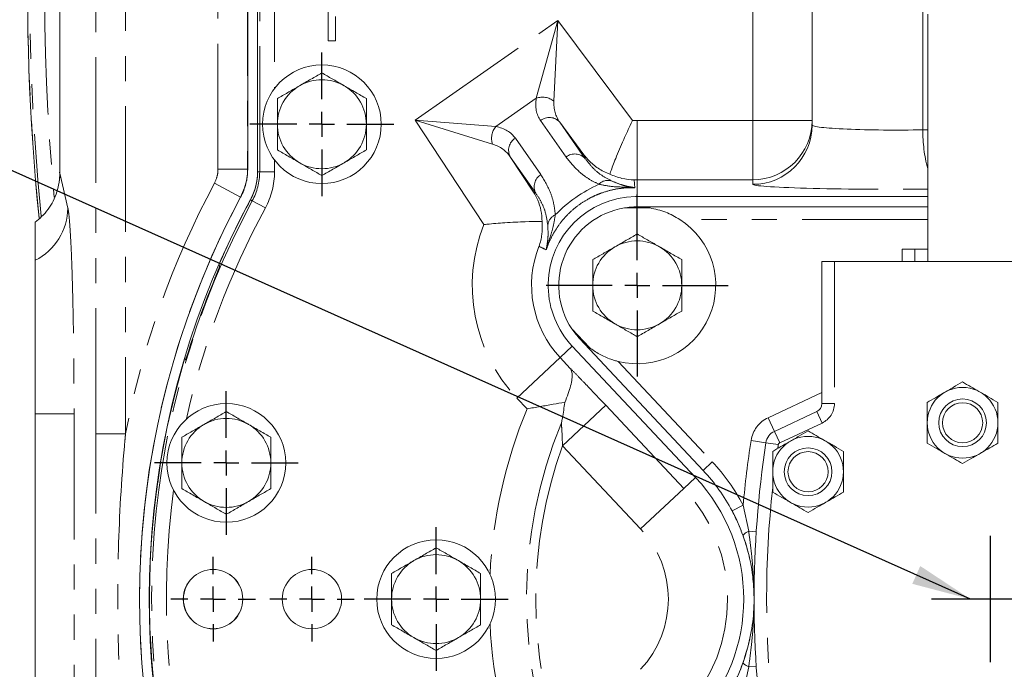
# Model space of a CAD drawing. Units: millimetres. Extents: x 11 to 1180, y 5 to 832.
# Drawn here: x 451 to 501, y 237 to 270 of the extents above; entities that cross this region are included whole.
import ezdxf

# ---------------------------------------------------------------- set-up
doc = ezdxf.new("R2010")
doc.units = ezdxf.units.MM
doc.linetypes.add('PHANTOM', pattern=[12.7, 6.35, -1.27, 1.27, -1.27, 1.27, -1.27])
doc.layers.add('SLD-0', color=7, linetype='Continuous')
doc.styles.add('SLDTEXTSTYLE0', font='TXT', dxfattribs={"width": 0.605})
doc.dimstyles.new('SLDDIMSTYLE0', dxfattribs={"dimtxt": 3, "dimasz": 3, "dimexe": 0, "dimexo": 0.0625, "dimgap": 0.75, "dimtad": 0, "dimdec": 1, "dimlfac": 4, "dimrnd": 1e-09, "dimzin": 4, "dimdsep": 46, "dimtxsty": 'SLDTEXTSTYLE0', "dimsah": 1, "dimcen": 0.09, "dimadec": 0, "dimazin": 0, "dimtfac": 1, "dimtdec": 3, "dimtofl": 0, "dimtmove": 0, "dimatfit": 3, "dimfxl": 0, "dimfrac": 2, "dimtolj": 1, "dimtzin": 12, "dimarcsym": 0})
doc.dimstyles.new('SLDDIMSTYLE6', dxfattribs={"dimtxt": 0, "dimasz": 3, "dimexe": 0, "dimexo": 0.0625, "dimgap": 0, "dimtad": 0, "dimtih": 1, "dimtoh": 1, "dimdec": 0, "dimrnd": 1e-09, "dimzin": 0, "dimdsep": 46, "dimtxsty": 'Standard', "dimsah": 1, "dimcen": 0.09, "dimadec": 0, "dimazin": 0, "dimtfac": 3, "dimtdec": 0, "dimtofl": 0, "dimtmove": 0, "dimatfit": 3, "dimfxl": 0, "dimfrac": 2, "dimtolj": 1, "dimtzin": 0, "dimarcsym": 0})

# ---------------------------------------------------------------- blocks, each defined once
blk = doc.blocks.new('*D20')
at = {"layer": 'SLD-0'}
for p, q in [((446.787, 271.463), (373.799, 271.463)), ((376.974, 271.463), (376.974, 205.704)), ((376.974, 126.463), (376.974, 192.221)), ((503.495, 126.463), (373.799, 126.463))]:
    blk.add_line(p, q, dxfattribs=at)
for points in [[(376.974, 271.463), (376.513, 268.463), (377.436, 268.463)], [(376.974, 126.463), (377.436, 129.463), (376.513, 129.463)]]:
    blk.add_solid(points, dxfattribs=at)
at = {"layer": 'SLD-0', "insert": (375.409, 193.809), "char_height": 3, "attachment_point": 1, "rotation": 90, "style": 'SLDTEXTSTYLE0'}
blk.add_mtext('580.0', dxfattribs=at)
blk = doc.blocks.new('SW_CENTERMARKSYMBOL_14')
at = {"layer": 'SLD-0', "color": 0}
for p, q in [((0, 1.27), (0, 3.635)), ((0, 0), (0, 0.635)), ((-1.27, 0), (-3.635, 0)), ((0, 0), (-0.635, 0)), ((0, 0), (0, -0.635)), ((0, 0), (0.635, 0)), ((1.27, 0), (3.635, 0)), ((0, -1.27), (0, -3.635))]:
    blk.add_line(p, q, dxfattribs=at)
blk = doc.blocks.new('SW_CENTERMARKSYMBOL_15')
at = {"layer": 'SLD-0', "color": 0}
for p, q in [((0, 1.27), (0, 3.635)), ((0, 0), (0, 0.635)), ((-1.27, 0), (-3.635, 0)), ((0, 0), (-0.635, 0)), ((0, 0), (0, -0.635)), ((0, 0), (0.635, 0)), ((1.27, 0), (3.635, 0)), ((0, -1.27), (0, -3.635))]:
    blk.add_line(p, q, dxfattribs=at)
blk = doc.blocks.new('SW_CENTERMARKSYMBOL_16')
at = {"layer": 'SLD-0', "color": 0}
for p, q in [((0, 1.27), (0, 3.635)), ((0, 0), (0, 0.635)), ((-1.27, 0), (-3.635, 0)), ((0, 0), (-0.635, 0)), ((0, 0), (0, -0.635)), ((0, 0), (0.635, 0)), ((1.27, 0), (3.635, 0)), ((0, -1.27), (0, -3.635))]:
    blk.add_line(p, q, dxfattribs=at)
blk = doc.blocks.new('SW_CENTERMARKSYMBOL_34')
at = {"layer": 'SLD-0', "color": 0}
for p, q in [((0, 1.27), (0, 4.60375)), ((0, 0), (0, 0.635)), ((-1.27, 0), (-4.60375, 0)), ((0, 0), (-0.635, 0)), ((0, 0), (0, -0.635)), ((0, 0), (0.635, 0)), ((1.27, 0), (4.60375, 0)), ((0, -1.27), (0, -4.60375))]:
    blk.add_line(p, q, dxfattribs=at)
blk = doc.blocks.new('SW_CENTERMARKSYMBOL_70')
at = {"layer": 'SLD-0', "color": 0}
for p, q in [((0, 1.27), (0, 2.135)), ((0, 0), (0, 0.635)), ((-1.27, 0), (-2.135, 0)), ((0, 0), (-0.635, 0)), ((0, 0), (0, -0.635)), ((0, 0), (0.635, 0)), ((1.27, 0), (2.135, 0)), ((0, -1.27), (0, -2.135))]:
    blk.add_line(p, q, dxfattribs=at)
blk = doc.blocks.new('SW_CENTERMARKSYMBOL_71')
at = {"layer": 'SLD-0', "color": 0}
for p, q in [((0, 1.27), (0, 2.1385)), ((0, 0), (0, 0.635)), ((-1.27, 0), (-2.1385, 0)), ((0, 0), (-0.635, 0)), ((0, 0), (0, -0.635)), ((0, 0), (0.635, 0)), ((1.27, 0), (2.1385, 0)), ((0, -1.27), (0, -2.1385))]:
    blk.add_line(p, q, dxfattribs=at)

msp = doc.modelspace()

# ---------------------------------------------------------------- linework, layer by layer
at = {"color": 8, "linetype": 'PHANTOM', "lineweight": 0}
for p, q in [((461.14886, 262.58802), (461.14886, 324.46272)), ((462.64795, 324.46272), (462.64795, 262.58802)), ((463.25545, 262.45828), (463.25545, 320.46272)), ((496.77429, 264.58107), (496.77429, 312.68821)), ((453.15648, 308.2824), (453.15648, 262.38589)), ((463.15069, 307.13506), (463.15069, 262.45828)), ((464.00499, 299.76555), (464.00499, 266.66965)), ((454.97621, 249.2036), (454.97621, 291.17144)), ((456.4753, 291.17144), (456.4753, 249.2036)), ((488.18227, 265.05264), (488.18227, 285.6751)), ((471.12389, 265.06674), (478.32763, 270.11085)), ((477.23678, 266.17537), (478.32763, 270.11085)), ((478.32763, 270.11085), (478.12988, 266.03178)), ((478.32763, 270.11085), (482.10483, 265.04929)), ((477.23678, 266.17537), (475.19513, 264.74579)), ((474.58833, 259.78618), (471.12389, 265.06674)), ((475.0246, 263.85744), (471.12389, 265.06674)), ((471.12389, 265.06674), (475.19513, 264.74579)), ((478.74376, 263.20294), (477.45064, 265.04971)), ((478.42418, 264.96614), (479.7173, 263.11937)), ((479.70087, 263.25533), (478.42418, 264.96614)), ((482.34127, 262.05447), (482.34127, 265.05264)), ((482.34127, 265.05264), (488.18227, 265.05264)), ((491.18227, 265.05264), (488.18227, 265.05264)), ((488.18227, 262.05447), (488.18227, 265.05264)), ((496.77429, 264.58107), (497.02327, 264.58107)), ((476.17976, 264.15982), (477.47288, 262.31306)), ((464.00499, 263.05578), (464.00499, 262.45828)), ((477.21843, 261.36965), (475.92531, 263.21642)), ((475.92531, 263.21642), (477.09629, 261.43159)), ((479.7173, 263.11937), (479.70087, 263.25533)), ((453.15648, 262.38589), (453.55853, 260.62531)), ((462.64795, 262.58802), (461.14886, 262.58802)), ((462.64795, 262.58802), (462.64977, 262.58756)), ((463.15069, 262.45828), (463.15023, 262.45828)), ((463.25545, 262.45828), (463.15069, 262.45828)), ((464.00499, 262.45828), (463.25545, 262.45828)), ((462.29162, 261.17039), (460.9707, 261.87921)), ((488.18227, 262.05447), (482.34127, 262.05447)), ((482.34127, 261.2118), (482.34127, 262.05447)), ((488.18227, 261.82312), (488.18227, 262.05447)), ((477.09629, 261.43159), (477.21843, 261.36965)), ((462.29343, 261.1699), (462.29162, 261.17039)), ((462.79025, 261.03231), (462.78985, 261.03253)), ((462.88243, 260.98253), (462.79025, 261.03231)), ((463.54194, 260.62637), (462.88243, 260.98253)), ((497.02327, 260.04647), (484.49466, 260.04647)), ((496.37477, 258.54422), (496.37477, 257.91922)), ((492.31077, 257.91922), (492.31077, 250.73294)), ((479.05973, 253.63352), (478.4459, 253.05753)), ((476.25953, 251.00598), (478.4459, 253.05753)), ((478.4459, 253.05753), (478.95585, 252.51406)), ((481.38012, 252.86211), (486.13721, 247.783)), ((476.76949, 250.46251), (476.25953, 251.00598)), ((488.95559, 250.01703), (491.67577, 251.28547)), ((480.75017, 250.64394), (478.5638, 248.59239)), ((480.75017, 250.64394), (484.69504, 246.43984)), ((492.31077, 250.73294), (491.67577, 250.73294)), ((451.89977, 250.21272), (453.87072, 250.21272)), ((453.87072, 250.21272), (453.87072, 213.04292)), ((488.95559, 250.01703), (489.27762, 249.32642)), ((491.6829, 249.74738), (491.41454, 250.32288)), ((491.6829, 249.74738), (489.54599, 248.75092)), ((456.4753, 249.2036), (454.97621, 249.2036)), ((488.09306, 248.86545), (488.84636, 248.75063)), ((489.54599, 248.75092), (489.27762, 249.32642)), ((482.50867, 244.38829), (478.5638, 248.59239)), ((489.47411, 248.65495), (488.84636, 248.75063)), ((485.67374, 247.34892), (486.13721, 247.783)), ((485.28786, 246.99611), (484.69504, 246.43984)), ((484.69504, 246.43984), (482.50867, 244.38829)), ((487.13682, 245.30006), (487.69783, 245.59755)), ((487.69783, 245.59755), (487.97591, 244.2706)), ((487.97591, 244.2706), (488.35748, 244.24579)), ((488.35748, 237.42964), (487.97591, 237.40483)), ((487.97591, 237.40483), (487.69783, 236.07788))]:
    msp.add_line(p, q, dxfattribs=at)
at = {"color": 7, "linetype": 'Continuous', "lineweight": 15}
for p, q in [((462.64977, 324.46272), (462.64977, 262.58756)), ((463.14977, 320.46272), (463.14977, 262.47679)), ((491.18227, 264.82129), (491.18227, 314.12615)), ((453.15313, 308.28779), (453.15313, 262.4314)), ((463.15023, 307.13414), (463.15023, 262.45828)), ((466.72477, 269.08483), (466.72477, 272.0156)), ((467.09112, 270.30598), (467.09112, 269.08483)), ((497.02327, 270.42922), (497.02327, 257.91922)), ((467.09112, 269.08483), (466.72477, 269.08483)), ((453.14403, 262.43126), (453.14673, 262.33268)), ((482.34127, 261.2118), (497.02327, 261.2118)), ((482.98779, 260.62845), (481.69476, 260.62845)), ((482.34127, 260.68147), (497.02327, 260.68147)), ((451.89977, 257.97914), (451.89977, 259.91154)), ((495.73977, 257.91922), (495.73977, 258.54422)), ((495.73977, 258.54422), (496.37477, 258.54422)), ((496.37477, 258.54422), (497.02327, 258.54422)), ((491.67577, 250.73294), (491.67577, 257.91922)), ((491.67577, 257.91922), (492.31077, 257.91922)), ((519.61577, 257.91922), (492.31077, 257.91922)), ((461.20383, 257.7687), (461.20377, 257.7697)), ((461.23226, 257.70261), (461.20383, 257.7687)), ((479.04136, 254.50782), (479.92526, 253.56409)), ((485.67374, 247.34892), (479.44462, 253.99971)), ((479.05973, 253.63352), (485.28786, 246.99611)), ((459.43992, 252.92357), (459.44061, 252.92429)), ((451.89977, 210.08375), (451.89977, 250.21272)), ((489.27762, 249.32642), (491.41454, 250.32288)), ((488.24677, 240.83772), (488.24584, 240.70432))]:
    msp.add_line(p, q, dxfattribs=at)
at = {"color": 8, "linetype": 'PHANTOM', "lineweight": 0, "flags": 128}
for points in [[(482.18983, 262.05232), (482.20794, 261.84334), (482.22442, 261.64965)], [(487.69348, 244.0368), (487.69261, 244.05693), (487.70297, 244.08067), (487.72435, 244.10759), (487.75636, 244.13718), (487.79839, 244.16888), (487.84965, 244.2021), (487.9092, 244.23622), (487.97591, 244.2706)], [(487.69348, 237.63863), (487.69261, 237.6185), (487.70297, 237.59476), (487.72435, 237.56784), (487.75636, 237.53825), (487.79839, 237.50655), (487.84965, 237.47333), (487.9092, 237.43921), (487.97591, 237.40483)]]:
    msp.add_lwpolyline(points, dxfattribs=at)
at = {"color": 7, "linetype": 'Continuous', "lineweight": 15, "flags": 128}
for points in [[(459.44061, 252.92429), (459.48774, 252.94802), (459.50487, 252.95664)], [(487.13682, 245.30006), (487.30053, 244.97662), (487.594, 244.30315)]]:
    msp.add_lwpolyline(points, dxfattribs=at)
at = {"color": 7, "linetype": 'Continuous', "lineweight": 15}
for centre, radius in [((466.39977, 264.86272), 3), ((498.78777, 249.75947), 1.78721), ((498.78777, 249.75947), 1.2065), ((461.56977, 247.72772), 3), ((498.78777, 249.75947), 1.016), ((490.97727, 247.28297), 1.78721), ((490.97727, 247.28297), 1.2065), ((490.97727, 247.28297), 1.016), ((472.17477, 240.83772), 3), ((460.89977, 240.83772), 1.5035), ((460.89977, 240.83772), 1.49931), ((465.89977, 240.83772), 1.5)]:
    msp.add_circle(centre, radius, dxfattribs=at)
for centre, radius, start, end in [((561.89977, 271.46272), 110.37454, 170.1473822, 185.8993007), ((466.39977, 264.86272), 2.25, 120, 180), ((466.39977, 264.86272), 2.25, 60, 120), ((466.39977, 264.86272), 2.25, 360, 60), ((466.39977, 264.86272), 2.25, 180, 240), ((466.39977, 264.86272), 2.25, 300, 360), ((466.39977, 264.86272), 2.25, 240, 300), ((460.14977, 262.47679), 3, 331.602621, 0), ((460.14977, 262.45828), 3.00046, 331.62911, 0), ((500.18277, 240.83772), 43, 151.781091, 246.616156), ((500.17477, 240.83772), 42.5, 151.602621, 246.966844), ((500.18477, 240.83772), 42.49954, 151.62911, 156.521561), ((482.34127, 256.71272), 4.5, 91.154837, 178.845163), ((482.34127, 256.71272), 3.96875, 99.37532, 213.749549), ((482.34127, 256.71272), 3.96875, 255.98475, 57.14012), ((482.34127, 256.71272), 2.25, 60, 120), ((482.34127, 256.71272), 2.25, 120, 180), ((482.34127, 256.71272), 2.25, 360, 60), ((500.18477, 240.83772), 42.42143, 157.600935, 162.399065), ((482.34127, 256.71272), 4.5, 181.154837, 223.177959), ((482.34127, 256.71272), 2.25, 180, 240), ((482.34127, 256.71272), 2.25, 300, 360), ((482.34127, 256.71272), 2.25, 240, 300), ((500.18477, 240.83772), 42.49954, 163.478439, 236.521561), ((491.22333, 250.73294), 0.45245, 295, 0), ((461.56977, 247.72772), 2.25, 60, 120), ((461.56977, 247.72772), 2.25, 120, 180), ((461.56977, 247.72772), 2.25, 360, 60), ((489.59966, 248.63582), 0.762, 115, 171.333626), ((540.76127, 240.83772), 52.5145, 171.333626, 188.666374), ((461.56977, 247.72772), 2.25, 180, 240), ((461.56977, 247.72772), 2.25, 300, 360), ((478.72477, 240.83772), 9, 316.822041, 43.177959), ((478.72177, 240.83772), 9.525, 27.936201, 43.124869), ((461.56977, 247.72772), 2.25, 240, 300), ((478.72177, 240.83772), 9.525, 12.194554, 20.655474), ((472.17477, 240.83772), 2.25, 60, 120), ((472.17477, 240.83772), 2.25, 120, 180), ((472.17477, 240.83772), 2.25, 0, 60), ((472.17477, 240.83772), 2.25, 180, 240), ((472.17477, 240.83772), 2.25, 300, 0), ((472.17477, 240.83772), 2.25, 240, 300), ((478.72177, 240.83772), 9.525, 337.321091, 347.79361)]:
    msp.add_arc(centre, radius, start, end, dxfattribs=at)
at = {"color": 8, "linetype": 'PHANTOM', "lineweight": 0}
for centre, radius, start, end in [((561.89977, 271.46272), 110.37409, 170.1487478, 185.8991416), ((561.89977, 271.46272), 110.26059, 170.4943715, 185.8550412), ((561.89977, 271.46272), 109.51105, 173.2263501, 185.3946422), ((477.55641, 265.31417), 0.9186, 51.36995, 110.362277), ((477.89341, 264.49528), 0.70953, 41.577075, 128.610704), ((482.34127, 256.71272), 8.33993, 90, 91.624622), ((488.18315, 265.05359), 2.99912, 269.983266, 359.981821), ((488.18315, 264.82224), 2.99912, 269.983266, 359.981821), ((475.89506, 264.15089), 0.9186, 139.637723, 198.63005), ((504.43966, 264.56491), 7.66539, 179.879247, 194.643804), ((476.54931, 263.55414), 0.70953, 121.389296, 208.422925), ((479.18653, 262.64851), 0.70953, 41.577075, 128.610704), ((450.21853, 262.40169), 2.93799, 350.377925, 359.691893), ((459.6479, 262.58849), 3.00188, 331.798859, 359.982232), ((460.14977, 262.45828), 3.00091, 331.62911, 0), ((460.14977, 262.45828), 3.10568, 331.62911, 0), ((460.14977, 262.45828), 3.85522, 331.62911, 0), ((477.84244, 261.70737), 0.70953, 121.389296, 208.422925), ((500.18277, 240.83772), 44.50091, 151.781663, 169.164292), ((480.85575, 261.39211), 0.63047, 72.527899, 136.343934), ((482.34127, 256.71272), 5.34175, 90, 91.624622), ((500.18277, 240.83772), 43.00183, 151.781663, 220.506642), ((500.18477, 240.83772), 42.39432, 151.62911, 246.95316), ((500.18477, 240.83772), 42.49909, 151.62911, 156.522758), ((450.57722, 260.65117), 2.98142, 296.333639, 359.50302), ((500.18477, 240.83772), 41.64478, 151.62911, 167.369437), ((478.45216, 259.7091), 0.63047, 113.656066, 177.472101), ((482.34127, 256.71272), 8.33993, 158.375378, 223.177959), ((482.34127, 256.71272), 5.34175, 158.375378, 223.177959), ((529.91687, 371.34379), 124.31186, 244.9974937, 245.1837723), ((500.18477, 240.83772), 42.49909, 163.477242, 236.522758), ((500.18477, 240.83772), 25.31625, 157.654999, 177.158512), ((491.22333, 250.73294), 1.08745, 295, 0), ((489.59966, 248.63582), 1.524, 115, 171.333626), ((500.18477, 240.83772), 23.43891, 157.654999, 202.345001), ((540.76127, 240.83772), 53.2765, 171.333626, 174.874235), ((500.18477, 240.83772), 22.96957, 160.268887, 199.731113), ((540.76127, 240.83772), 51.8795, 171.333626, 171.549005), ((489.59966, 248.63582), 0.127, 115, 171.333626), ((478.72177, 240.83772), 10.16, 27.936201, 43.124869), ((478.72477, 240.83772), 8.18706, 316.822041, 43.177959), ((540.76127, 240.83772), 51.8795, 173.751158, 186.248842), ((500.18477, 240.83772), 41.64478, 172.39714, 195.029823), ((478.72477, 240.83772), 5.18888, 316.822041, 43.177959), ((500.18477, 240.83772), 25.31625, 182.841488, 202.345001)]:
    msp.add_arc(centre, radius, start, end, dxfattribs=at)
for centre, major_axis, ratio, start_param, end_param in [((480.54601, 267.17098), (3.10605, 2.10576), 0.57682307, 2.6441486, 3.15029675), ((480.91855, 266.63893), (2.54148, 1.6024), 0.71987563, 2.67459983, 3.18074797), ((495.43227, 264.82129), (4.25, 0), 0.05957072, 3.14159265, 5.0336554), ((473.12773, 261.97665), (3.0411, 2.19852), 0.57682307, 6.27448121, 6.78062936), ((473.50028, 261.4446), (2.375, 1.84016), 0.71987563, 6.24402999, 6.75017813), ((458.65313, 262.68616), (5.49963, 0.26999), 0.23740351, 3.12993245, 3.16484508), ((483.56904, 254.95929), (-4.33884, 6.1965), 0.99816913, 6.10435499, 6.46201563), ((495.43227, 261.82312), (7.25, 0), 0.03492077, 3.14159265, 4.93363791)]:
    msp.add_ellipse(centre, major_axis=major_axis, ratio=ratio, start_param=start_param, end_param=end_param, dxfattribs=at)
at = {"color": 7, "linetype": 'Continuous', "lineweight": 15}
for points, knots in [([(466.39977, 267.46079), (466.21707, 267.35531), (465.84831, 267.1424), (465.46711, 266.92232), (465.27477, 266.81127)], [0, 0, 0, 0, 0.49545796, 1, 1, 1, 1]), ([(467.52477, 266.81127), (467.49811, 266.82667), (467.29617, 266.94326), (466.91542, 267.16308), (466.5727, 267.36095), (466.39977, 267.46079)], [0, 0, 0, 0, 0.07009003, 0.53078443, 1, 1, 1, 1]), ([(465.27477, 266.81127), (465.24811, 266.79588), (465.04617, 266.67929), (464.66542, 266.45946), (464.3227, 266.26159), (464.14977, 266.16175)], [0, 0, 0, 0, 0.07009003, 0.53078443, 1, 1, 1, 1]), ([(468.64977, 266.16175), (468.46707, 266.26724), (468.09831, 266.48014), (467.71711, 266.70023), (467.52477, 266.81127)], [0, 0, 0, 0, 0.49545796, 1, 1, 1, 1]), ([(464.14977, 266.16175), (464.14977, 265.82763), (464.14977, 265.39907), (464.14977, 264.95957), (464.14977, 264.86272)], [0, 0, 0, 0, 0.77963608, 1, 1, 1, 1]), ([(468.64977, 264.86272), (468.64977, 264.95957), (468.64977, 265.39907), (468.64977, 265.82763), (468.64977, 266.16175)], [0, 0, 0, 0, 0.22036392, 1, 1, 1, 1]), ([(464.14977, 264.86272), (464.14977, 264.5093), (464.14977, 264.06954), (464.14977, 263.6467), (464.14977, 263.56368)], [0, 0, 0, 0, 0.8036473, 1, 1, 1, 1]), ([(468.64977, 263.56368), (468.64977, 263.6467), (468.64977, 264.06954), (468.64977, 264.5093), (468.64977, 264.86272)], [0, 0, 0, 0, 0.1963527, 1, 1, 1, 1]), ([(482.10483, 265.04929), (482.10395, 265.04747), (482.08146, 265.00099), (481.92673, 264.6794), (481.69821, 264.18523), (481.44138, 263.59275), (481.20542, 263.01971), (481.04513, 262.59735), (480.96362, 262.37067), (480.94948, 262.33135)], [0, 0, 0, 0, 0.001786073, 0.045691434, 0.315848635, 0.484089941, 0.652291119, 0.939682386, 1, 1, 1, 1]), ([(464.14977, 263.56368), (464.33248, 263.45819), (464.70124, 263.24529), (465.08244, 263.0252), (465.27477, 262.91416)], [0, 0, 0, 0, 0.49545796, 1, 1, 1, 1]), ([(467.52477, 262.91416), (467.55144, 262.92955), (467.75338, 263.04614), (468.13413, 263.26597), (468.47684, 263.46384), (468.64977, 263.56368)], [0, 0, 0, 0, 0.07009003, 0.53078443, 1, 1, 1, 1]), ([(465.27477, 262.91416), (465.30144, 262.89876), (465.50338, 262.78217), (465.88413, 262.56235), (466.22684, 262.36448), (466.39977, 262.26464)], [0, 0, 0, 0, 0.07009003, 0.53078443, 1, 1, 1, 1]), ([(466.39977, 262.26464), (466.58248, 262.37012), (466.95124, 262.58303), (467.33244, 262.80311), (467.52477, 262.91416)], [0, 0, 0, 0, 0.49545796, 1, 1, 1, 1]), ([(479.70087, 263.25533), (479.70165, 263.25433), (479.7611, 263.17766), (479.95791, 262.95065), (480.34737, 262.61011), (480.74701, 262.42508), (480.94948, 262.33135)], [0, 0, 0, 0, 0.00250193, 0.19085175, 0.59007029, 1, 1, 1, 1]), ([(453.15132, 262.33092), (453.14973, 262.28425), (453.14543, 262.15853), (453.12686, 262.00631), (453.11519, 261.91061)], [0, 0, 0, 0, 0.37127046, 1, 1, 1, 1]), ([(462.29343, 261.1699), (462.42784, 261.48241), (462.62429, 261.93916), (462.64366, 262.43194), (462.64977, 262.58756)], [0, 0, 0, 0, 0.68418668, 1, 1, 1, 1]), ([(480.94948, 262.33135), (481.1557, 262.25323), (481.57284, 262.09523), (481.98216, 262.05555), (482.18869, 262.05234), (482.18983, 262.05232)], [0, 0, 0, 0, 0.493002157, 0.99719266, 1, 1, 1, 1]), ([(453.11519, 261.91061), (453.08408, 261.75282), (453.0209, 261.43239), (452.82948, 260.97711), (452.56872, 260.55539), (452.25847, 260.19411), (452.01374, 260.00132), (451.89977, 259.91154)], [0, 0, 0, 0, 0.201975559, 0.410184704, 0.611982706, 0.819318258, 1, 1, 1, 1]), ([(477.53751, 259.94226), (477.52366, 260.12909), (477.49566, 260.50676), (477.33354, 261.0008), (477.17983, 261.29899), (477.09697, 261.43051), (477.09629, 261.43159)], [0, 0, 0, 0, 0.3434308, 0.69425569, 0.99749858, 1, 1, 1, 1]), ([(482.25058, 261.2118), (482.26689, 261.2118), (482.29555, 261.2118), (482.3275, 261.2118), (482.34127, 261.2118)], [0, 0, 0, 0, 0.5690573, 1, 1, 1, 1]), ([(481.69476, 260.62845), (481.80104, 260.64346), (482.01423, 260.67357), (482.23015, 260.68141), (482.33932, 260.68146), (482.34127, 260.68147)], [0, 0, 0, 0, 0.49401721, 0.99096363, 1, 1, 1, 1]), ([(484.49466, 260.04647), (484.25897, 260.18108), (483.77201, 260.45922), (483.25471, 260.57085), (482.98779, 260.62845)], [0, 0, 0, 0, 0.483999548, 1, 1, 1, 1]), ([(474.58833, 259.78618), (474.59033, 259.78638), (474.64171, 259.79162), (474.99682, 259.82703), (475.53935, 259.87275), (476.18394, 259.91145), (476.80312, 259.93719), (477.25484, 259.94336), (477.49572, 259.94242), (477.53751, 259.94226)], [0, 0, 0, 0, 0.001786073, 0.045691434, 0.315848635, 0.484089941, 0.652291119, 0.939682386, 1, 1, 1, 1]), ([(477.37548, 258.68128), (477.37586, 258.68236), (477.44348, 258.87753), (477.54618, 259.27574), (477.54038, 259.72176), (477.53751, 259.94226)], [0, 0, 0, 0, 0.00280734, 0.50699784, 1, 1, 1, 1]), ([(482.34127, 259.31079), (482.15857, 259.20531), (481.78981, 258.9924), (481.40861, 258.77232), (481.21627, 258.66127)], [0, 0, 0, 0, 0.49545796, 1, 1, 1, 1]), ([(483.46627, 258.66127), (483.43961, 258.67667), (483.23767, 258.79326), (482.85692, 259.01308), (482.5142, 259.21095), (482.34127, 259.31079)], [0, 0, 0, 0, 0.07009003, 0.53078443, 1, 1, 1, 1]), ([(481.21627, 258.66127), (481.18961, 258.64588), (480.98767, 258.52929), (480.60692, 258.30946), (480.2642, 258.11159), (480.09127, 258.01175)], [0, 0, 0, 0, 0.07009003, 0.53078443, 1, 1, 1, 1]), ([(484.59127, 258.01175), (484.40857, 258.11724), (484.03981, 258.33014), (483.65861, 258.55023), (483.46627, 258.66127)], [0, 0, 0, 0, 0.49545796, 1, 1, 1, 1]), ([(451.89977, 250.21272), (451.89977, 250.65414), (451.89977, 251.53698), (451.89977, 252.82463), (451.89977, 254.03686), (451.89977, 255.14392), (451.89977, 256.10902), (451.89977, 256.91266), (451.89977, 257.52129), (451.89977, 257.84291), (451.89977, 257.95204), (451.89977, 257.97914)], [0, 0, 0, 0, 0.11977366, 0.2395482, 0.35937314, 0.47920036, 0.59925729, 0.71931704, 0.83976081, 0.96020691, 1, 1, 1, 1]), ([(480.09127, 258.01175), (480.09127, 257.67763), (480.09127, 257.24907), (480.09127, 256.80957), (480.09127, 256.71272)], [0, 0, 0, 0, 0.77963608, 1, 1, 1, 1]), ([(484.59127, 256.71272), (484.59127, 256.80957), (484.59127, 257.24907), (484.59127, 257.67763), (484.59127, 258.01175)], [0, 0, 0, 0, 0.22036392, 1, 1, 1, 1]), ([(461.23226, 257.70261), (461.23056, 257.69133), (461.22716, 257.66875), (461.18023, 257.54045), (461.10886, 257.35833), (461.03174, 257.16758), (460.98189, 257.04629), (460.96395, 257.00262)], [0, 0, 0, 0, 0.21913207, 0.43826837, 0.65734982, 0.87663913, 1, 1, 1, 1]), ([(477.84219, 256.62202), (477.84219, 256.6393), (477.84219, 256.6747), (477.84219, 256.73352), (477.84219, 256.77646), (477.84219, 256.79781), (477.84219, 256.80341)], [0, 0, 0, 0, 0.30102179, 0.61664753, 0.89941283, 1, 1, 1, 1]), ([(480.09127, 256.71272), (480.09127, 256.3593), (480.09127, 255.91954), (480.09127, 255.4967), (480.09127, 255.41368)], [0, 0, 0, 0, 0.8036473, 1, 1, 1, 1]), ([(484.59127, 255.41368), (484.59127, 255.4967), (484.59127, 255.91954), (484.59127, 256.3593), (484.59127, 256.71272)], [0, 0, 0, 0, 0.1963527, 1, 1, 1, 1]), ([(480.09127, 255.41368), (480.27398, 255.30819), (480.64274, 255.09529), (481.02394, 254.8752), (481.21627, 254.76416)], [0, 0, 0, 0, 0.49545796, 1, 1, 1, 1]), ([(483.46627, 254.76416), (483.49294, 254.77955), (483.69488, 254.89614), (484.07563, 255.11597), (484.41834, 255.31384), (484.59127, 255.41368)], [0, 0, 0, 0, 0.07009003, 0.53078443, 1, 1, 1, 1]), ([(479.44462, 253.99971), (479.44329, 254.00114), (479.29596, 254.15856), (479.16808, 254.33398), (479.04136, 254.50782)], [0, 0, 0, 0, 0.009042903, 1, 1, 1, 1]), ([(481.21627, 254.76416), (481.24294, 254.74876), (481.44488, 254.63217), (481.82563, 254.41235), (482.16834, 254.21448), (482.34127, 254.11464)], [0, 0, 0, 0, 0.07009003, 0.53078443, 1, 1, 1, 1]), ([(482.34127, 254.11464), (482.52398, 254.22012), (482.89274, 254.43303), (483.27394, 254.65311), (483.46627, 254.76416)], [0, 0, 0, 0, 0.49545796, 1, 1, 1, 1]), ([(459.74927, 253.66534), (459.72362, 253.58494), (459.67232, 253.42415), (459.60203, 253.21054), (459.5466, 253.05017), (459.51529, 252.96999), (459.50762, 252.96016), (459.50487, 252.95664)], [0, 0, 0, 0, 0.21967932, 0.43936649, 0.65884882, 0.87803556, 1, 1, 1, 1]), ([(479.92526, 253.56409), (480.0891, 253.4491), (480.42194, 253.21551), (480.86736, 253.01973), (481.1945, 252.9112), (481.3181, 252.87851), (481.38012, 252.86211)], [0, 0, 0, 0, 0.379743934, 0.771430914, 0.885308964, 1, 1, 1, 1]), ([(478.6791, 250.79247), (478.74, 250.94208), (478.8618, 251.2413), (478.98133, 251.63774), (479.04825, 251.98051), (479.05631, 252.26679), (479.01191, 252.42882), (478.96687, 252.49945), (478.9563, 252.51347), (478.95585, 252.51406)], [0, 0, 0, 0, 0.18717824, 0.37436782, 0.56060178, 0.74681915, 0.94575824, 0.99769701, 1, 1, 1, 1]), ([(498.78777, 251.82322), (498.63274, 251.73371), (498.31933, 251.55276), (497.71105, 251.20157), (497.27565, 250.95019), (497.00051, 250.79134)], [0, 0, 0, 0, 0.26486335, 0.53547009, 1, 1, 1, 1]), ([(500.57503, 250.79134), (500.42, 250.88085), (500.10659, 251.0618), (499.49831, 251.41299), (499.06291, 251.66437), (498.78777, 251.82322)], [0, 0, 0, 0, 0.26486335, 0.53547009, 1, 1, 1, 1]), ([(476.76949, 250.46251), (476.77137, 250.46286), (476.99252, 250.50351), (477.43902, 250.58386), (478.08525, 250.69543), (478.4846, 250.76069), (478.6791, 250.79247)], [0, 0, 0, 0, 0.00285268, 0.33517049, 0.67620243, 1, 1, 1, 1]), ([(478.50586, 249.74878), (478.50623, 249.75055), (478.50753, 249.75681), (478.52467, 249.83934), (478.59612, 250.18448), (478.64284, 250.5268), (478.6791, 250.79247)], [0, 0, 0, 0, 0.00510739, 0.01804248, 0.23788283, 1, 1, 1, 1]), ([(497.00051, 250.79134), (497.00051, 250.54259), (497.00051, 250.12413), (497.00051, 249.5121), (497.00051, 249.07338), (497.00051, 248.81425), (497.00051, 248.72759)], [0, 0, 0, 0, 0.36564103, 0.61510095, 0.8712896, 1, 1, 1, 1]), ([(500.57503, 248.72759), (500.57503, 248.81425), (500.57503, 249.06907), (500.57503, 249.50754), (500.57503, 250.11977), (500.57503, 250.54259), (500.57503, 250.79134)], [0, 0, 0, 0, 0.12871094, 0.37848474, 0.63435745, 1, 1, 1, 1]), ([(461.56977, 250.32579), (461.38707, 250.22031), (461.01831, 250.0074), (460.63711, 249.78732), (460.44477, 249.67627)], [0, 0, 0, 0, 0.49545796, 1, 1, 1, 1]), ([(462.69477, 249.67627), (462.66811, 249.69167), (462.46617, 249.80826), (462.08542, 250.02808), (461.7427, 250.22595), (461.56977, 250.32579)], [0, 0, 0, 0, 0.07009003, 0.53078443, 1, 1, 1, 1]), ([(460.44477, 249.67627), (460.41811, 249.66088), (460.21617, 249.54429), (459.83542, 249.32446), (459.4927, 249.12659), (459.31977, 249.02675)], [0, 0, 0, 0, 0.07009003, 0.53078443, 1, 1, 1, 1]), ([(463.81977, 249.02675), (463.63707, 249.13224), (463.26831, 249.34514), (462.88711, 249.56523), (462.69477, 249.67627)], [0, 0, 0, 0, 0.49545796, 1, 1, 1, 1]), ([(459.31977, 249.02675), (459.31977, 248.69263), (459.31977, 248.26407), (459.31977, 247.82457), (459.31977, 247.72772)], [0, 0, 0, 0, 0.77963608, 1, 1, 1, 1]), ([(463.81977, 247.72772), (463.81977, 247.82457), (463.81977, 248.26407), (463.81977, 248.69263), (463.81977, 249.02675)], [0, 0, 0, 0, 0.22036392, 1, 1, 1, 1]), ([(490.97727, 249.34672), (490.82224, 249.25721), (490.50883, 249.07626), (489.90055, 248.72507), (489.46515, 248.47369), (489.19001, 248.31484)], [0, 0, 0, 0, 0.26486335, 0.53547009, 1, 1, 1, 1]), ([(492.76453, 248.31484), (492.6095, 248.40435), (492.29609, 248.5853), (491.68781, 248.93649), (491.25241, 249.18787), (490.97727, 249.34672)], [0, 0, 0, 0, 0.26486335, 0.53547009, 1, 1, 1, 1]), ([(497.00051, 248.72759), (497.15554, 248.63808), (497.46896, 248.45713), (498.07723, 248.10594), (498.51264, 247.85456), (498.78777, 247.69572)], [0, 0, 0, 0, 0.26486335, 0.53547009, 1, 1, 1, 1]), ([(498.78777, 247.69572), (498.9428, 247.78522), (499.25622, 247.96617), (499.86449, 248.31736), (500.2999, 248.56874), (500.57503, 248.72759)], [0, 0, 0, 0, 0.26486335, 0.53547009, 1, 1, 1, 1]), ([(489.19001, 248.31484), (489.19001, 248.06609), (489.19001, 247.64763), (489.19001, 247.0356), (489.19001, 246.59688), (489.19001, 246.33775), (489.19001, 246.25109)], [0, 0, 0, 0, 0.36564103, 0.61510095, 0.8712896, 1, 1, 1, 1]), ([(492.76453, 246.25109), (492.76453, 246.33775), (492.76453, 246.59257), (492.76453, 247.03104), (492.76453, 247.64327), (492.76453, 248.06609), (492.76453, 248.31484)], [0, 0, 0, 0, 0.12871094, 0.37848474, 0.63435745, 1, 1, 1, 1]), ([(459.31977, 247.72772), (459.31977, 247.3743), (459.31977, 246.93454), (459.31977, 246.5117), (459.31977, 246.42868)], [0, 0, 0, 0, 0.8036473, 1, 1, 1, 1]), ([(463.81977, 246.42868), (463.81977, 246.5117), (463.81977, 246.93454), (463.81977, 247.3743), (463.81977, 247.72772)], [0, 0, 0, 0, 0.1963527, 1, 1, 1, 1]), ([(459.31977, 246.42868), (459.50248, 246.32319), (459.87124, 246.11029), (460.25244, 245.8902), (460.44477, 245.77916)], [0, 0, 0, 0, 0.49545796, 1, 1, 1, 1]), ([(462.69477, 245.77916), (462.72144, 245.79455), (462.92338, 245.91114), (463.30413, 246.13097), (463.64684, 246.32884), (463.81977, 246.42868)], [0, 0, 0, 0, 0.07009003, 0.53078443, 1, 1, 1, 1]), ([(489.19001, 246.25109), (489.34504, 246.16158), (489.65846, 245.98063), (490.26673, 245.62944), (490.70214, 245.37806), (490.97727, 245.21922)], [0, 0, 0, 0, 0.26486335, 0.53547009, 1, 1, 1, 1]), ([(490.97727, 245.21922), (491.1323, 245.30872), (491.44572, 245.48967), (492.05399, 245.84086), (492.4894, 246.09224), (492.76453, 246.25109)], [0, 0, 0, 0, 0.26486335, 0.53547009, 1, 1, 1, 1]), ([(460.44477, 245.77916), (460.47144, 245.76376), (460.67338, 245.64717), (461.05413, 245.42735), (461.39684, 245.22948), (461.56977, 245.12964)], [0, 0, 0, 0, 0.07009003, 0.53078443, 1, 1, 1, 1]), ([(461.56977, 245.12964), (461.75248, 245.23512), (462.12124, 245.44803), (462.50244, 245.66811), (462.69477, 245.77916)], [0, 0, 0, 0, 0.49545796, 1, 1, 1, 1]), ([(487.69348, 244.0368), (487.614, 244.24803), (487.45365, 244.6742), (487.24304, 245.09023), (487.13682, 245.30006)], [0, 0, 0, 0, 0.49563941, 1, 1, 1, 1]), ([(488.24636, 240.91921), (488.23123, 241.27643), (488.19501, 242.1313), (487.9788, 243.18164), (487.75856, 243.84175), (487.69348, 244.0368)], [0, 0, 0, 0, 0.335858724, 0.803753964, 1, 1, 1, 1]), ([(472.17477, 243.43579), (471.99207, 243.33031), (471.62331, 243.1174), (471.24211, 242.89732), (471.04977, 242.78627)], [0, 0, 0, 0, 0.49545796, 1, 1, 1, 1]), ([(473.29977, 242.78627), (473.27311, 242.80167), (473.07117, 242.91826), (472.69042, 243.13808), (472.3477, 243.33595), (472.17477, 243.43579)], [0, 0, 0, 0, 0.07009003, 0.53078443, 1, 1, 1, 1]), ([(471.04977, 242.78627), (471.02311, 242.77088), (470.82117, 242.65429), (470.44042, 242.43446), (470.0977, 242.23659), (469.92477, 242.13675)], [0, 0, 0, 0, 0.07009003, 0.53078443, 1, 1, 1, 1]), ([(474.42477, 242.13675), (474.24207, 242.24224), (473.87331, 242.45514), (473.49211, 242.67523), (473.29977, 242.78627)], [0, 0, 0, 0, 0.49545796, 1, 1, 1, 1]), ([(469.92477, 242.13675), (469.92477, 241.80263), (469.92477, 241.37407), (469.92477, 240.93457), (469.92477, 240.83772)], [0, 0, 0, 0, 0.77963608, 1, 1, 1, 1]), ([(474.42477, 240.83772), (474.42477, 240.93457), (474.42477, 241.37407), (474.42477, 241.80263), (474.42477, 242.13675)], [0, 0, 0, 0, 0.22036392, 1, 1, 1, 1]), ([(469.92477, 240.83772), (469.92477, 240.4843), (469.92477, 240.04454), (469.92477, 239.6217), (469.92477, 239.53868)], [0, 0, 0, 0, 0.8036473, 1, 1, 1, 1]), ([(474.42477, 239.53868), (474.42477, 239.6217), (474.42477, 240.04454), (474.42477, 240.4843), (474.42477, 240.83772)], [0, 0, 0, 0, 0.1963527, 1, 1, 1, 1]), ([(487.69348, 237.63863), (487.82114, 238.04537), (488.07946, 238.86839), (488.22245, 239.95402), (488.2467, 240.61438), (488.24677, 240.83462), (488.24677, 240.83772)], [0, 0, 0, 0, 0.39446983, 0.79820261, 0.99716817, 1, 1, 1, 1]), ([(469.92477, 239.53868), (470.10748, 239.43319), (470.47624, 239.22029), (470.85744, 239.0002), (471.04977, 238.88916)], [0, 0, 0, 0, 0.495457963, 1, 1, 1, 1]), ([(473.29977, 238.88916), (473.32644, 238.90455), (473.52838, 239.02114), (473.90913, 239.24097), (474.25184, 239.43884), (474.42477, 239.53868)], [0, 0, 0, 0, 0.07009003, 0.53078443, 1, 1, 1, 1]), ([(471.04977, 238.88916), (471.07644, 238.87376), (471.27838, 238.75717), (471.65913, 238.53735), (472.00184, 238.33948), (472.17477, 238.23964)], [0, 0, 0, 0, 0.07009003, 0.53078443, 1, 1, 1, 1]), ([(472.17477, 238.23964), (472.35748, 238.34512), (472.72624, 238.55803), (473.10744, 238.77811), (473.29977, 238.88916)], [0, 0, 0, 0, 0.49545796, 1, 1, 1, 1]), ([(487.13682, 236.37537), (487.24109, 236.58115), (487.45184, 236.99711), (487.61237, 237.42329), (487.69348, 237.63863)], [0, 0, 0, 0, 0.494739371, 1, 1, 1, 1])]:
    msp.add_open_spline(points, degree=3, knots=knots, dxfattribs=at)
at = {"color": 8, "linetype": 'PHANTOM', "lineweight": 0}
for points, knots in [([(480.3996, 261.82735), (480.22945, 261.91243), (479.88909, 262.08261), (479.30153, 262.51657), (478.96783, 262.92722), (478.74376, 263.20294)], [0, 0, 0, 0, 0.24724782, 0.49457646, 1, 1, 1, 1]), ([(479.7173, 263.11937), (479.84698, 262.95183), (480.08483, 262.64452), (480.52889, 262.26739), (480.87263, 262.08499), (481.04504, 261.9935)], [0, 0, 0, 0, 0.37402248, 0.68601441, 1, 1, 1, 1]), ([(460.9707, 261.87921), (461.0379, 262.03546), (461.13612, 262.26383), (461.1458, 262.51022), (461.14886, 262.58802)], [0, 0, 0, 0, 0.68420098, 1, 1, 1, 1]), ([(462.64795, 262.58802), (462.64181, 262.43241), (462.62238, 261.93966), (462.42599, 261.4829), (462.29162, 261.17039)], [0, 0, 0, 0, 0.31579669, 1, 1, 1, 1]), ([(477.47288, 262.31306), (477.65188, 262.01478), (477.92222, 261.56429), (478.13202, 260.86541), (478.1768, 260.47951), (478.19918, 260.2866)], [0, 0, 0, 0, 0.49492803, 0.7475074, 1, 1, 1, 1]), ([(482.22442, 261.64965), (482.22358, 261.64971), (482.1783, 261.65299), (481.98773, 261.66554), (481.62362, 261.68791), (481.07993, 261.69379), (480.62616, 261.78287), (480.3996, 261.82735)], [0, 0, 0, 0, 0.00179378, 0.09735918, 0.40166071, 0.7012643, 1, 1, 1, 1]), ([(481.04504, 261.9935), (481.21339, 261.92482), (481.55056, 261.78728), (481.89519, 261.71264), (482.10163, 261.66977), (482.20535, 261.65271), (482.22399, 261.64971), (482.22442, 261.64965)], [0, 0, 0, 0, 0.30361817, 0.60809895, 0.92829192, 0.99835173, 1, 1, 1, 1]), ([(477.8223, 259.73691), (477.78795, 259.96618), (477.72498, 260.38658), (477.50577, 260.92213), (477.31437, 261.22023), (477.21843, 261.36965)], [0, 0, 0, 0, 0.37432127, 0.68638132, 1, 1, 1, 1]), ([(482.22442, 261.64965), (482.05492, 261.65058), (481.71631, 261.65244), (481.14291, 261.56931), (480.61154, 261.42257), (480.16078, 261.23698), (479.76822, 261.03597), (479.33633, 260.75285), (478.86339, 260.35046), (478.47512, 259.91116), (478.17579, 259.4723), (477.92141, 259.00302), (477.80999, 258.6974), (477.74204, 258.51105)], [0, 0, 0, 0, 0.11843627, 0.23659665, 0.34180172, 0.39532799, 0.44868564, 0.51779945, 0.58686385, 0.68628326, 0.77417348, 0.86230345, 1, 1, 1, 1]), ([(453.55853, 260.62531), (453.56945, 260.5688), (453.6007, 260.40704), (453.65049, 259.91126), (453.70532, 259.06999), (453.75427, 257.96847), (453.79623, 256.6526), (453.82975, 255.15003), (453.8535, 253.54328), (453.868, 251.88107), (453.86982, 250.76883), (453.87072, 250.21272)], [0, 0, 0, 0, 0.06382511, 0.18268514, 0.30154485, 0.42035935, 0.53917318, 0.65797384, 0.77677369, 0.88838704, 1, 1, 1, 1]), ([(478.19918, 260.2866), (478.16407, 260.06133), (478.09374, 259.61016), (477.91427, 259.09689), (477.80963, 258.74425), (477.75512, 258.55711), (477.74227, 258.51186), (477.74204, 258.51105)], [0, 0, 0, 0, 0.29475317, 0.59034293, 0.89913133, 0.99820623, 1, 1, 1, 1]), ([(477.74204, 258.51105), (477.74213, 258.51148), (477.74582, 258.53073), (477.76565, 258.63619), (477.79614, 258.84668), (477.84315, 259.19768), (477.82924, 259.55733), (477.8223, 259.73691)], [0, 0, 0, 0, 0.00164826, 0.07445257, 0.39977744, 0.70030269, 1, 1, 1, 1]), ([(478.95585, 252.51406), (479.07646, 252.39142), (479.32054, 252.14322), (479.74978, 251.69892), (480.23001, 251.19649), (480.57516, 250.82985), (480.75017, 250.64394)], [0, 0, 0, 0, 0.22438698, 0.45411807, 0.72321211, 1, 1, 1, 1]), ([(478.5638, 248.59239), (478.55636, 248.82363), (478.54371, 249.21682), (478.5169, 249.59359), (478.50586, 249.74878)], [0, 0, 0, 0, 0.58810876, 1, 1, 1, 1]), ([(454.97621, 232.47183), (454.97655, 233.47187), (454.97723, 235.47202), (454.98044, 239.25981), (454.97936, 243.83801), (454.97726, 247.41489), (454.97621, 249.2036)], [0, 0, 0, 0, 0.17929865, 0.35861344, 0.67925913, 1, 1, 1, 1]), ([(456.4753, 249.2036), (456.46558, 249.09895), (456.29517, 247.26345), (456.07441, 243.68041), (456.06507, 239.19715), (456.22313, 235.45812), (456.39121, 233.46763), (456.4753, 232.47183)], [0, 0, 0, 0, 0.01881784, 0.33006012, 0.64236597, 0.82108303, 1, 1, 1, 1]), ([(487.97591, 244.2706), (488.00919, 244.01885), (488.07598, 243.51359), (488.18157, 242.55013), (488.23663, 241.67748), (488.24643, 241.04274), (488.24677, 240.86127), (488.24677, 240.84095), (488.24677, 240.83772)], [0, 0, 0, 0, 0.22111628, 0.44376862, 0.84177949, 0.98227566, 0.99718297, 1, 1, 1, 1]), ([(488.24677, 240.83772), (488.24677, 240.83448), (488.24677, 240.81416), (488.24643, 240.63269), (488.23663, 239.99795), (488.18166, 239.12677), (488.07618, 238.16331), (488.00938, 237.65805), (487.97591, 237.40483)], [0, 0, 0, 0, 0.00281704, 0.01772435, 0.15822062, 0.55623176, 0.77759763, 1, 1, 1, 1])]:
    msp.add_open_spline(points, degree=3, knots=knots, dxfattribs=at)
at = {"layer": 'SLD-0'}
for p, q in [((500.18277, 244.0342), (500.18277, 237.64123)), ((503.15255, 240.83772), (497.213, 240.83772))]:
    msp.add_line(p, q, dxfattribs=at)

# ---------------------------------------------------------------- block references
for name, p in [('SW_CENTERMARKSYMBOL_14', (466.39977, 264.86272)), ('SW_CENTERMARKSYMBOL_34', (482.34127, 256.71272)), ('SW_CENTERMARKSYMBOL_15', (461.56977, 247.72772)), ('SW_CENTERMARKSYMBOL_16', (472.17477, 240.83772)), ('SW_CENTERMARKSYMBOL_71', (460.89977, 240.83772)), ('SW_CENTERMARKSYMBOL_70', (465.89977, 240.83772))]:
    msp.add_blockref(name, p, dxfattribs=at)

# ---------------------------------------------------------------- dimensions: what is measured, and where the dimension line sits
dim = msp.add_linear_dim(base=(376.97435, 271.46272), p1=(504.76477, 126.46272), p2=(448.05672, 271.46272), angle=90, dimstyle='SLDDIMSTYLE0', dxfattribs=at)
dim.commit()
dim.dimension.update_dxf_attribs({"geometry": '*D20', "text_midpoint": (376.97435, 198.96272), "dimtype": 160})

# ---------------------------------------------------------------- leaders
msp.add_leader([(499.1864, 240.83772), (444.33821, 265.36512), (441.33821, 265.36512)], dimstyle='SLDDIMSTYLE6', dxfattribs=at)

doc.saveas('drawing.dxf')
